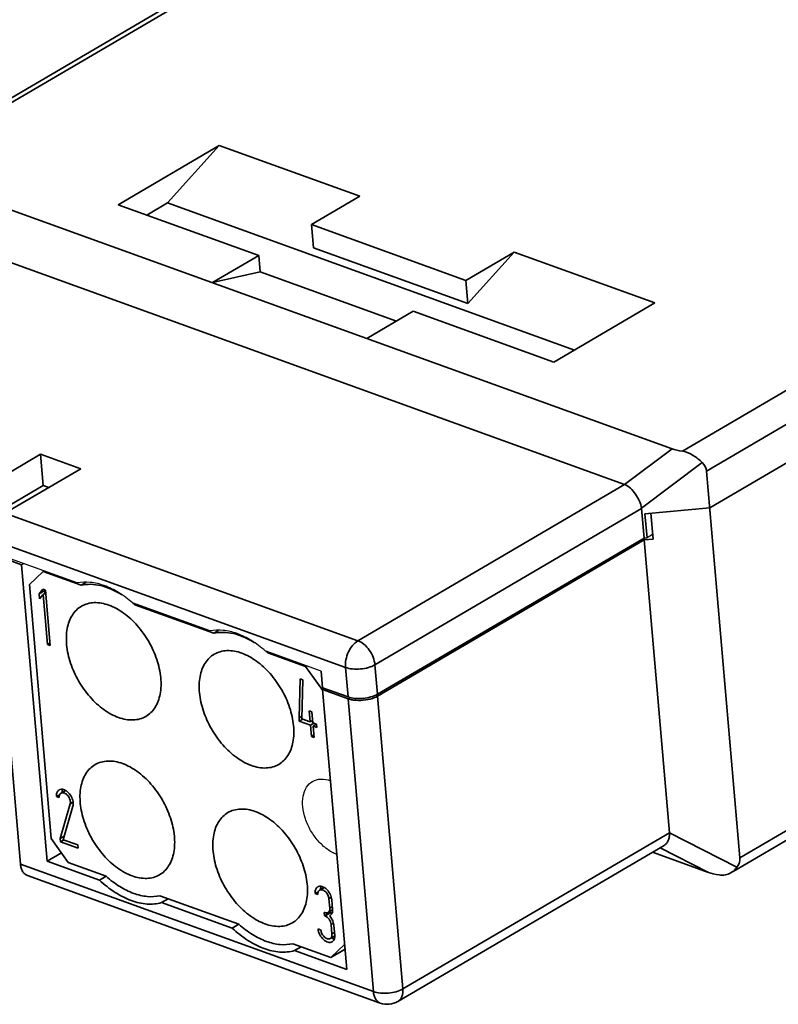
# Model space of a CAD drawing. Units: inches. Extents: x 3437 to 8978, y -3381 to -2282.
# Drawn here: x 8725 to 8743, y -3334 to -3311 of the extents above; entities that cross this region are included whole.
import ezdxf

# ---------------------------------------------------------------- set-up
doc = ezdxf.new("R2010")
doc.units = ezdxf.units.IN
doc.header["$LTSCALE"] = 6
doc.layers.get('0').update_dxf_attribs({"lineweight": 35})
doc.layers.add('02___PRT_ALL_AXES', color=7, linetype='Continuous')

msp = doc.modelspace()

# ---------------------------------------------------------------- linework, layer by layer
at = {"color": 7, "linetype": 'Continuous'}
for p, q in [((8735.562, -3306.022), (8721.856, -3314.054)), ((8735.748, -3306.03), (8722.002, -3314.085)), ((8740.711, -3320.846), (8754.456, -3312.791)), ((8755.002, -3313.283), (8741.285, -3321.321)), ((8741.361, -3322.202), (8756.241, -3313.481)), ((8729.64, -3313.542), (8727.226, -3314.957)), ((8728.404, -3314.914), (8729.64, -3313.542)), ((8729.64, -3313.542), (8732.998, -3314.756)), ((8722.186, -3314.184), (8740.46, -3320.787)), ((8728.404, -3314.914), (8727.909, -3315.204)), ((8728.404, -3314.914), (8738.127, -3318.428)), ((8732.998, -3314.756), (8731.843, -3315.433)), ((8727.226, -3314.957), (8730.584, -3316.171)), ((8722.312, -3315.494), (8739.323, -3321.641)), ((8731.843, -3315.433), (8731.89, -3315.985)), ((8731.843, -3315.433), (8735.533, -3316.767)), ((8731.89, -3315.985), (8735.58, -3317.318)), ((8735.533, -3316.767), (8736.688, -3316.089)), ((8736.688, -3316.089), (8735.58, -3317.318)), ((8736.688, -3316.089), (8740.046, -3317.303)), ((8729.478, -3316.819), (8730.584, -3316.171)), ((8730.584, -3316.171), (8730.618, -3316.56)), ((8729.478, -3316.819), (8730.618, -3316.56)), ((8730.618, -3316.56), (8733.877, -3317.737)), ((8735.533, -3316.767), (8735.58, -3317.318)), ((8733.168, -3318.152), (8734.274, -3317.504)), ((8734.274, -3317.504), (8737.632, -3318.717)), ((8737.632, -3318.717), (8740.046, -3317.303)), ((8740.46, -3320.787), (8739.327, -3321.643)), ((8725.372, -3320.92), (8723.562, -3321.981)), ((8725.437, -3321.668), (8725.372, -3320.92)), ((8725.372, -3320.92), (8726.332, -3321.266)), ((8726.332, -3321.266), (8724.521, -3322.327)), ((8741.179, -3321.116), (8739.73, -3322.21)), ((8741.285, -3321.321), (8742.081, -3330.562)), ((8725.437, -3321.668), (8723.291, -3322.925)), ((8725.437, -3321.668), (8725.567, -3321.715)), ((8739.323, -3321.641), (8732.953, -3325.374)), ((8739.812, -3322.34), (8741.361, -3322.202)), ((8724.521, -3322.327), (8732.953, -3325.374)), ((8739.73, -3322.215), (8733.36, -3325.948)), ((8739.73, -3322.215), (8739.791, -3322.919)), ((8739.812, -3322.34), (8739.861, -3322.912)), ((8739.953, -3322.328), (8740.006, -3322.944)), ((8742.081, -3330.562), (8755.797, -3322.523)), ((8739.861, -3322.912), (8739.791, -3322.919)), ((8755.571, -3322.886), (8741.922, -3330.885)), ((8724.224, -3322.964), (8732.656, -3326.011)), ((8739.791, -3322.919), (8733.421, -3326.652)), ((8733.425, -3326.696), (8739.794, -3322.963)), ((8739.794, -3322.963), (8740.006, -3322.944)), ((8739.794, -3322.963), (8740.396, -3329.959)), ((8724.254, -3323.316), (8724.89, -3330.708)), ((8724.254, -3323.316), (8724.919, -3323.556)), ((8724.919, -3323.556), (8724.964, -3323.529)), ((8724.919, -3323.556), (8725.528, -3330.64)), ((8725.436, -3323.722), (8725.105, -3324.029)), ((8725.459, -3323.708), (8725.436, -3323.722)), ((8726.339, -3324.048), (8725.436, -3323.722)), ((8725.105, -3324.029), (8725.627, -3330.101)), ((8726.339, -3324.048), (8726.449, -3323.984)), ((8725.422, -3324.143), (8725.335, -3324.249)), ((8725.469, -3324.17), (8725.335, -3324.249)), ((8725.345, -3324.372), (8725.335, -3324.249)), ((8725.345, -3324.372), (8725.433, -3324.266)), ((8725.422, -3324.143), (8725.488, -3324.167)), ((8725.433, -3324.266), (8725.494, -3324.231)), ((8725.536, -3325.463), (8725.433, -3324.266)), ((8725.469, -3324.17), (8725.475, -3324.162)), ((8725.475, -3324.242), (8725.469, -3324.17)), ((8725.488, -3324.167), (8725.602, -3325.487)), ((8727.648, -3324.5), (8727.625, -3324.513)), ((8729.512, -3325.195), (8727.625, -3324.513)), ((8729.512, -3325.195), (8729.622, -3325.13)), ((8725.536, -3325.463), (8725.597, -3325.427)), ((8725.602, -3325.487), (8725.536, -3325.463)), ((8730.822, -3325.646), (8730.799, -3325.66)), ((8731.705, -3325.988), (8730.799, -3325.66)), ((8731.705, -3325.988), (8731.728, -3325.974)), ((8733.421, -3326.652), (8733.36, -3325.948)), ((8732.112, -3326.561), (8731.705, -3325.988)), ((8732.074, -3326.099), (8732.108, -3326.495)), ((8732.717, -3326.715), (8732.656, -3326.011)), ((8731.547, -3327.218), (8731.573, -3326.281)), ((8731.573, -3326.281), (8731.64, -3326.305)), ((8731.64, -3326.305), (8731.614, -3327.242)), ((8732.717, -3326.715), (8732.108, -3326.495)), ((8732.111, -3326.539), (8732.156, -3326.512)), ((8732.111, -3326.539), (8732.687, -3333.227)), ((8732.111, -3326.539), (8732.72, -3326.759)), ((8732.72, -3326.759), (8733.322, -3333.755)), ((8733.425, -3326.696), (8734.027, -3333.692)), ((8731.812, -3327.314), (8731.79, -3327.05)), ((8731.79, -3327.05), (8731.856, -3327.074)), ((8731.856, -3327.074), (8731.879, -3327.338)), ((8731.616, -3327.177), (8731.547, -3327.218)), ((8731.547, -3327.218), (8731.553, -3327.297)), ((8731.553, -3327.297), (8731.634, -3327.249)), ((8731.819, -3327.393), (8731.553, -3327.297)), ((8731.614, -3327.242), (8731.812, -3327.314)), ((8731.812, -3327.314), (8731.874, -3327.278)), ((8731.819, -3327.393), (8731.9, -3327.345)), ((8731.879, -3327.338), (8731.967, -3327.37)), ((8731.886, -3327.417), (8731.967, -3327.369)), ((8731.967, -3327.37), (8731.974, -3327.449)), ((8731.842, -3327.657), (8731.819, -3327.393)), ((8731.842, -3327.657), (8731.903, -3327.621)), ((8731.974, -3327.449), (8731.886, -3327.417)), ((8731.886, -3327.417), (8731.908, -3327.681)), ((8731.908, -3327.681), (8731.842, -3327.657)), ((8725.877, -3329.004), (8725.969, -3328.95)), ((8725.831, -3329.051), (8725.752, -3329.097)), ((8725.818, -3329.121), (8725.752, -3329.097)), ((8726.148, -3329.233), (8726.079, -3329.273)), ((8725.838, -3330.1), (8726.079, -3329.273)), ((8726.143, -3329.325), (8725.91, -3330.126)), ((8740.396, -3329.959), (8734.027, -3333.692)), ((8740.397, -3329.963), (8742.011, -3330.783)), ((8725.627, -3330.101), (8726.034, -3330.674)), ((8725.934, -3330.044), (8725.838, -3330.1)), ((8725.845, -3330.18), (8725.838, -3330.1)), ((8725.845, -3330.18), (8725.926, -3330.132)), ((8726.266, -3330.332), (8725.845, -3330.18)), ((8725.91, -3330.126), (8726.259, -3330.252)), ((8725.528, -3330.64), (8725.868, -3330.441)), ((8726.259, -3330.252), (8726.266, -3330.332)), ((8740.272, -3330.262), (8733.91, -3333.99)), ((8741.331, -3330.908), (8739.994, -3330.425)), ((8740.173, -3330.32), (8741.331, -3330.908)), ((8725.528, -3330.64), (8726.778, -3331.092)), ((8726.034, -3330.674), (8726.937, -3331)), ((8733.322, -3333.755), (8724.89, -3330.708)), ((8733.488, -3334.029), (8725.056, -3330.982)), ((8726.936, -3330.999), (8726.778, -3331.092)), ((8732.008, -3331.368), (8731.929, -3331.415)), ((8732.055, -3331.321), (8732.146, -3331.268)), ((8730.11, -3332.147), (8728.224, -3331.465)), ((8728.42, -3331.537), (8728.263, -3331.629)), ((8731.929, -3331.415), (8731.996, -3331.439)), ((8732.315, -3331.503), (8732.261, -3331.535)), ((8732.281, -3331.759), (8732.261, -3331.535)), ((8732.328, -3331.559), (8732.347, -3331.783)), ((8728.263, -3331.629), (8729.952, -3332.239)), ((8732.346, -3331.804), (8732.275, -3331.845)), ((8732.281, -3331.759), (8732.337, -3331.726)), ((8732.286, -3331.864), (8732.284, -3331.84)), ((8732.145, -3331.863), (8732.161, -3331.869)), ((8732.152, -3331.943), (8732.145, -3331.863)), ((8732.286, -3331.864), (8732.152, -3331.943)), ((8732.168, -3331.949), (8732.152, -3331.943)), ((8732.168, -3331.949), (8732.302, -3331.87)), ((8732.275, -3331.949), (8732.284, -3331.944)), ((8732.275, -3331.949), (8732.285, -3331.944)), ((8732.302, -3331.87), (8732.286, -3331.864)), ((8730.11, -3332.146), (8729.952, -3332.239)), ((8732.002, -3332.259), (8732.068, -3332.284)), ((8732.369, -3332.123), (8732.315, -3332.155)), ((8732.334, -3332.38), (8732.315, -3332.155)), ((8732.381, -3332.179), (8732.401, -3332.404)), ((8732.292, -3332.487), (8732.399, -3332.424)), ((8732.334, -3332.38), (8732.39, -3332.347)), ((8732.304, -3332.94), (8731.397, -3332.612)), ((8731.594, -3332.683), (8731.437, -3332.775)), ((8731.437, -3332.775), (8732.687, -3333.227)), ((8732.304, -3332.94), (8732.635, -3332.633)), ((8732.304, -3332.94), (8732.645, -3332.74))]:
    msp.add_line(p, q, dxfattribs=at)
for centre, radius, start, end in [((8725.922, -3326.417), 2.554, 48.1862, 49.6916), ((8729.096, -3327.564), 2.554, 48.1862, 49.6916), ((8725.869, -3329.03), 0.108, 120.3785, 128.3698), ((8725.869, -3329.029), 0.108, 115.4246, 120.3595), ((8732.047, -3331.347), 0.108, 120.3791, 128.6998), ((8732.046, -3331.346), 0.107, 115.9, 120.3582), ((8732.015, -3331.494), 0.262, 59.8672, 60.7458), ((8732.07, -3331.807), 0.278, 0.5093, 4.9499), ((8732.075, -3332.156), 0.229, 47.0441, 50.4959), ((8732.229, -3331.85), 0.109, 300.6183, 310.247), ((8732.241, -3332.031), 0.173, 58.9743, 64.1067), ((8732.426, -3332.295), 0.208, 248.8765, 250.3563), ((8732.125, -3332.427), 0.276, 0.327, 4.9509), ((8733.658, -3333.558), 0.5, 250.145, 300.3577)]:
    msp.add_arc(centre, radius, start, end, dxfattribs=at)
for centre, major_axis, ratio, start_param, end_param in [((8741.489, -3320.53), (1.208, 0.107), 0.270687, -2.614314, -2.294146), ((8740.581, -3321.385), (0.704, 0.065), 0.624585, -0.003635, 0.502408), ((8741.376, -3330.625), (0.704, 0.065), 0.624585, -0.509678, -0.003635), ((8742.36, -3330.651), (1.208, 0.107), 0.270687, -2.614314, -2.294146)]:
    msp.add_ellipse(centre, major_axis=major_axis, ratio=ratio, start_param=start_param, end_param=end_param, dxfattribs=at)
for points, knots in [([(8740.711, -3320.846), (8740.8, -3320.859), (8740.972, -3320.937), (8741.112, -3321.053), (8741.179, -3321.116)], [0, 0, 0, 0, 0.493516, 1, 1, 1, 1]), ([(8739.73, -3322.21), (8739.724, -3322.151), (8739.685, -3322.03), (8739.592, -3321.868), (8739.474, -3321.731), (8739.378, -3321.661), (8739.327, -3321.643)], [0, 0, 0, 0, 0.249762, 0.516842, 0.774415, 1, 1, 1, 1]), ([(8726.339, -3324.048), (8726.412, -3324.031), (8726.571, -3324.017), (8726.815, -3324.05), (8727.067, -3324.137), (8727.229, -3324.224), (8727.31, -3324.274)], [0, 0, 0, 0, 0.222166, 0.460979, 0.720011, 1, 1, 1, 1]), ([(8727.234, -3327.207), (8727.109, -3327.162), (8726.86, -3327.022), (8726.538, -3326.721), (8726.268, -3326.342), (8726.076, -3325.92), (8725.979, -3325.492), (8725.986, -3325.095), (8726.087, -3324.807), (8726.222, -3324.637), (8726.304, -3324.574), (8726.347, -3324.549)], [0, 0, 0, 0, 0.122042, 0.258235, 0.402272, 0.545985, 0.681286, 0.802067, 0.906464, 0.954044, 1, 1, 1, 1]), ([(8726.347, -3324.549), (8726.392, -3324.523), (8726.491, -3324.481), (8726.715, -3324.447), (8726.891, -3324.482), (8727.003, -3324.523)], [0, 0, 0, 0, 0.231081, 0.470897, 1, 1, 1, 1]), ([(8727.003, -3324.523), (8727.128, -3324.568), (8727.377, -3324.708), (8727.699, -3325.009), (8727.968, -3325.387), (8728.16, -3325.809), (8728.257, -3326.237), (8728.251, -3326.634), (8728.15, -3326.922), (8728.014, -3327.092), (8727.933, -3327.155), (8727.89, -3327.18)], [0, 0, 0, 0, 0.122042, 0.258235, 0.402272, 0.545985, 0.681286, 0.802067, 0.906464, 0.954044, 1, 1, 1, 1]), ([(8729.512, -3325.195), (8729.586, -3325.178), (8729.744, -3325.164), (8729.989, -3325.197), (8730.241, -3325.283), (8730.403, -3325.37), (8730.484, -3325.421)], [0, 0, 0, 0, 0.222166, 0.460979, 0.720011, 1, 1, 1, 1]), ([(8732.953, -3325.374), (8732.906, -3325.402), (8732.816, -3325.484), (8732.72, -3325.641), (8732.66, -3325.822), (8732.651, -3325.95), (8732.656, -3326.011)], [0, 0, 0, 0, 0.226476, 0.483328, 0.749313, 1, 1, 1, 1]), ([(8733.36, -3325.948), (8733.355, -3325.887), (8733.324, -3325.763), (8733.233, -3325.595), (8733.109, -3325.457), (8733.006, -3325.393), (8732.953, -3325.374)], [0, 0, 0, 0, 0.250045, 0.515478, 0.772415, 1, 1, 1, 1]), ([(8730.407, -3328.354), (8730.282, -3328.308), (8730.034, -3328.168), (8729.711, -3327.867), (8729.442, -3327.489), (8729.25, -3327.067), (8729.153, -3326.639), (8729.159, -3326.242), (8729.26, -3325.954), (8729.396, -3325.784), (8729.477, -3325.721), (8729.521, -3325.696)], [0, 0, 0, 0, 0.122042, 0.258235, 0.402272, 0.545985, 0.681286, 0.802067, 0.906464, 0.954044, 1, 1, 1, 1]), ([(8729.521, -3325.696), (8729.566, -3325.67), (8729.664, -3325.628), (8729.889, -3325.594), (8730.064, -3325.629), (8730.176, -3325.669)], [0, 0, 0, 0, 0.231081, 0.470897, 1, 1, 1, 1]), ([(8730.176, -3325.669), (8730.301, -3325.715), (8730.55, -3325.855), (8730.872, -3326.156), (8731.142, -3326.534), (8731.334, -3326.956), (8731.431, -3327.384), (8731.424, -3327.781), (8731.323, -3328.069), (8731.188, -3328.239), (8731.106, -3328.302), (8731.063, -3328.327)], [0, 0, 0, 0, 0.122042, 0.258235, 0.402272, 0.545985, 0.681286, 0.802067, 0.906464, 0.954044, 1, 1, 1, 1]), ([(8732.656, -3326.011), (8732.709, -3326.03), (8732.83, -3326.054), (8733.015, -3326.053), (8733.198, -3326.021), (8733.311, -3325.976), (8733.36, -3325.948)], [0, 0, 0, 0, 0.235563, 0.501165, 0.766149, 1, 1, 1, 1]), ([(8733.421, -3326.652), (8733.372, -3326.68), (8733.259, -3326.725), (8733.076, -3326.757), (8732.89, -3326.758), (8732.77, -3326.734), (8732.717, -3326.715)], [0, 0, 0, 0, 0.233869, 0.498848, 0.764444, 1, 1, 1, 1]), ([(8732.72, -3326.759), (8732.73, -3326.762), (8732.773, -3326.776), (8732.817, -3326.786), (8732.851, -3326.79)], [0, 0, 0, 0, 0.234404, 1, 1, 1, 1]), ([(8732.851, -3326.79), (8732.926, -3326.801), (8733.08, -3326.803), (8733.231, -3326.774), (8733.303, -3326.75)], [0, 0, 0, 0, 0.5007, 1, 1, 1, 1]), ([(8733.303, -3326.75), (8733.314, -3326.746), (8733.356, -3326.731), (8733.396, -3326.712), (8733.425, -3326.696)], [0, 0, 0, 0, 0.265116, 1, 1, 1, 1]), ([(8727.89, -3327.18), (8727.845, -3327.207), (8727.746, -3327.248), (8727.521, -3327.282), (8727.346, -3327.247), (8727.234, -3327.207)], [0, 0, 0, 0, 0.231081, 0.470897, 1, 1, 1, 1]), ([(8726.673, -3328.333), (8726.718, -3328.307), (8726.817, -3328.265), (8727.041, -3328.232), (8727.217, -3328.266), (8727.328, -3328.307)], [0, 0, 0, 0, 0.231081, 0.470897, 1, 1, 1, 1]), ([(8727.328, -3328.307), (8727.453, -3328.352), (8727.702, -3328.492), (8728.025, -3328.793), (8728.294, -3329.172), (8728.486, -3329.594), (8728.583, -3330.022), (8728.577, -3330.418), (8728.475, -3330.706), (8728.34, -3330.876), (8728.258, -3330.939), (8728.215, -3330.965)], [0, 0, 0, 0, 0.122042, 0.258235, 0.402272, 0.545985, 0.681286, 0.802067, 0.906464, 0.954044, 1, 1, 1, 1]), ([(8727.559, -3330.991), (8727.434, -3330.946), (8727.186, -3330.806), (8726.863, -3330.505), (8726.594, -3330.126), (8726.402, -3329.704), (8726.305, -3329.276), (8726.311, -3328.879), (8726.412, -3328.591), (8726.548, -3328.421), (8726.63, -3328.359), (8726.673, -3328.333)], [0, 0, 0, 0, 0.122042, 0.258235, 0.402272, 0.545985, 0.681286, 0.802067, 0.906464, 0.954044, 1, 1, 1, 1]), ([(8731.063, -3328.327), (8731.018, -3328.353), (8730.919, -3328.395), (8730.695, -3328.429), (8730.519, -3328.394), (8730.407, -3328.354)], [0, 0, 0, 0, 0.231081, 0.470897, 1, 1, 1, 1]), ([(8725.752, -3329.097), (8725.749, -3329.067), (8725.752, -3329.01), (8725.783, -3328.96), (8725.802, -3328.945)], [0, 0, 0, 0, 0.54756, 1, 1, 1, 1]), ([(8725.841, -3329.03), (8725.839, -3329.032), (8725.83, -3329.044), (8725.824, -3329.058), (8725.822, -3329.069)], [0, 0, 0, 0, 0.23699, 1, 1, 1, 1]), ([(8725.823, -3328.932), (8725.828, -3328.929), (8725.853, -3328.92), (8725.88, -3328.92), (8725.899, -3328.923)], [0, 0, 0, 0, 0.238941, 1, 1, 1, 1]), ([(8726.079, -3329.273), (8726.089, -3329.241), (8726.081, -3329.166), (8726.037, -3329.086), (8725.984, -3329.034), (8725.941, -3329.009), (8725.898, -3329), (8725.871, -3329.007), (8725.86, -3329.014)], [0, 0, 0, 0, 0.249084, 0.537531, 0.675914, 0.799667, 0.906096, 1, 1, 1, 1]), ([(8725.891, -3328.941), (8725.89, -3328.945), (8725.886, -3328.964), (8725.885, -3328.982), (8725.885, -3328.997)], [0, 0, 0, 0, 0.239211, 1, 1, 1, 1]), ([(8725.899, -3328.923), (8725.905, -3328.924), (8725.93, -3328.93), (8725.953, -3328.94), (8725.97, -3328.95)], [0, 0, 0, 0, 0.235146, 1, 1, 1, 1]), ([(8725.97, -3328.95), (8725.975, -3328.953), (8726, -3328.969), (8726.022, -3328.988), (8726.037, -3329.004)], [0, 0, 0, 0, 0.239209, 1, 1, 1, 1]), ([(8726.037, -3329.004), (8726.07, -3329.037), (8726.122, -3329.114), (8726.148, -3329.205), (8726.151, -3329.249)], [0, 0, 0, 0, 0.51213, 1, 1, 1, 1]), ([(8725.822, -3329.069), (8725.821, -3329.073), (8725.817, -3329.09), (8725.817, -3329.108), (8725.818, -3329.121)], [0, 0, 0, 0, 0.236101, 1, 1, 1, 1]), ([(8726.151, -3329.249), (8726.151, -3329.256), (8726.152, -3329.282), (8726.149, -3329.307), (8726.143, -3329.325)], [0, 0, 0, 0, 0.265714, 1, 1, 1, 1]), ([(8730.733, -3332.138), (8730.608, -3332.093), (8730.359, -3331.952), (8730.037, -3331.651), (8729.767, -3331.273), (8729.575, -3330.851), (8729.478, -3330.423), (8729.485, -3330.026), (8729.586, -3329.738), (8729.721, -3329.568), (8729.803, -3329.505), (8729.846, -3329.48)], [0, 0, 0, 0, 0.122042, 0.258235, 0.402272, 0.545985, 0.681286, 0.802067, 0.906464, 0.954044, 1, 1, 1, 1]), ([(8729.846, -3329.48), (8729.891, -3329.454), (8729.99, -3329.412), (8730.214, -3329.378), (8730.39, -3329.413), (8730.502, -3329.454)], [0, 0, 0, 0, 0.231081, 0.470897, 1, 1, 1, 1]), ([(8730.502, -3329.454), (8730.627, -3329.499), (8730.876, -3329.639), (8731.198, -3329.94), (8731.468, -3330.318), (8731.659, -3330.74), (8731.757, -3331.168), (8731.75, -3331.565), (8731.649, -3331.853), (8731.513, -3332.023), (8731.432, -3332.086), (8731.389, -3332.111)], [0, 0, 0, 0, 0.122042, 0.258235, 0.402272, 0.545985, 0.681286, 0.802067, 0.906464, 0.954044, 1, 1, 1, 1]), ([(8740.271, -3330.262), (8740.292, -3330.25), (8740.331, -3330.216), (8740.372, -3330.145), (8740.396, -3330.059), (8740.4, -3329.996), (8740.397, -3329.963)], [0, 0, 0, 0, 0.21283, 0.448822, 0.712921, 1, 1, 1, 1]), ([(8725.056, -3330.982), (8725.033, -3330.974), (8724.989, -3330.947), (8724.938, -3330.884), (8724.904, -3330.802), (8724.893, -3330.741), (8724.89, -3330.708)], [0, 0, 0, 0, 0.216091, 0.448967, 0.709563, 1, 1, 1, 1]), ([(8742.011, -3330.783), (8742, -3330.797), (8741.959, -3330.849), (8741.907, -3330.893), (8741.865, -3330.918)], [0, 0, 0, 0, 0.25938, 1, 1, 1, 1]), ([(8726.778, -3331.092), (8726.894, -3331.201), (8727.132, -3331.391), (8727.519, -3331.591), (8727.902, -3331.681), (8728.152, -3331.66), (8728.263, -3331.629)], [0, 0, 0, 0, 0.289623, 0.553258, 0.788528, 1, 1, 1, 1]), ([(8726.937, -3331), (8727.038, -3331.091), (8727.245, -3331.249), (8727.579, -3331.417), (8727.909, -3331.498), (8728.125, -3331.488), (8728.224, -3331.465)], [0, 0, 0, 0, 0.28717, 0.549869, 0.786259, 1, 1, 1, 1]), ([(8728.215, -3330.965), (8728.17, -3330.991), (8728.071, -3331.033), (8727.847, -3331.066), (8727.671, -3331.031), (8727.559, -3330.991)], [0, 0, 0, 0, 0.231081, 0.470897, 1, 1, 1, 1]), ([(8741.865, -3330.918), (8741.824, -3330.942), (8741.73, -3330.976), (8741.631, -3330.974), (8741.582, -3330.967)], [0, 0, 0, 0, 0.489182, 1, 1, 1, 1]), ([(8731.929, -3331.415), (8731.927, -3331.385), (8731.929, -3331.328), (8731.96, -3331.278), (8731.979, -3331.263)], [0, 0, 0, 0, 0.547408, 1, 1, 1, 1]), ([(8731.999, -3331.25), (8732.005, -3331.247), (8732.028, -3331.238), (8732.055, -3331.237), (8732.074, -3331.24)], [0, 0, 0, 0, 0.239625, 1, 1, 1, 1]), ([(8732.018, -3331.348), (8732.016, -3331.351), (8732.007, -3331.363), (8732.002, -3331.377), (8731.999, -3331.388)], [0, 0, 0, 0, 0.236996, 1, 1, 1, 1]), ([(8732.261, -3331.535), (8732.259, -3331.503), (8732.239, -3331.441), (8732.191, -3331.376), (8732.142, -3331.339), (8732.105, -3331.323), (8732.069, -3331.319), (8732.047, -3331.326), (8732.038, -3331.331)], [0, 0, 0, 0, 0.275375, 0.559347, 0.689508, 0.805641, 0.907523, 1, 1, 1, 1]), ([(8732.068, -3331.259), (8732.067, -3331.264), (8732.064, -3331.282), (8732.062, -3331.3), (8732.062, -3331.314)], [0, 0, 0, 0, 0.239404, 1, 1, 1, 1]), ([(8732.074, -3331.24), (8732.079, -3331.241), (8732.103, -3331.246), (8732.126, -3331.256), (8732.143, -3331.265)], [0, 0, 0, 0, 0.235237, 1, 1, 1, 1]), ([(8732.146, -3331.267), (8732.152, -3331.27), (8732.175, -3331.285), (8732.196, -3331.302), (8732.21, -3331.317)], [0, 0, 0, 0, 0.23964, 1, 1, 1, 1]), ([(8732.21, -3331.317), (8732.221, -3331.327), (8732.262, -3331.374), (8732.293, -3331.429), (8732.309, -3331.473)], [0, 0, 0, 0, 0.246494, 1, 1, 1, 1]), ([(8731.999, -3331.388), (8731.998, -3331.391), (8731.995, -3331.408), (8731.995, -3331.426), (8731.996, -3331.439)], [0, 0, 0, 0, 0.236297, 1, 1, 1, 1]), ([(8732.309, -3331.473), (8732.311, -3331.48), (8732.32, -3331.508), (8732.326, -3331.537), (8732.328, -3331.559)], [0, 0, 0, 0, 0.259299, 1, 1, 1, 1]), ([(8732.281, -3331.759), (8732.283, -3331.781), (8732.28, -3331.822), (8732.254, -3331.857), (8732.239, -3331.866)], [0, 0, 0, 0, 0.550805, 1, 1, 1, 1]), ([(8732.343, -3331.856), (8732.344, -3331.852), (8732.347, -3331.835), (8732.348, -3331.818), (8732.348, -3331.805)], [0, 0, 0, 0, 0.240202, 1, 1, 1, 1]), ([(8732.212, -3331.876), (8732.208, -3331.876), (8732.191, -3331.877), (8732.174, -3331.874), (8732.161, -3331.869)], [0, 0, 0, 0, 0.23521, 1, 1, 1, 1]), ([(8732.168, -3331.949), (8732.173, -3331.95), (8732.191, -3331.958), (8732.209, -3331.97), (8732.221, -3331.979)], [0, 0, 0, 0, 0.234207, 1, 1, 1, 1]), ([(8732.231, -3331.989), (8732.243, -3331.999), (8732.284, -3332.047), (8732.311, -3332.108), (8732.315, -3332.155)], [0, 0, 0, 0, 0.252474, 1, 1, 1, 1]), ([(8732.364, -3332.099), (8732.35, -3332.057), (8732.322, -3332.004), (8732.285, -3331.959), (8732.275, -3331.949)], [0, 0, 0, 0, 0.752014, 1, 1, 1, 1]), ([(8732.318, -3331.913), (8732.321, -3331.909), (8732.332, -3331.892), (8732.34, -3331.871), (8732.343, -3331.856)], [0, 0, 0, 0, 0.237285, 1, 1, 1, 1]), ([(8729.952, -3332.239), (8730.067, -3332.347), (8730.306, -3332.538), (8730.693, -3332.737), (8731.076, -3332.828), (8731.326, -3332.807), (8731.437, -3332.775)], [0, 0, 0, 0, 0.289623, 0.553258, 0.788528, 1, 1, 1, 1]), ([(8730.11, -3332.147), (8730.211, -3332.238), (8730.419, -3332.396), (8730.752, -3332.564), (8731.082, -3332.645), (8731.299, -3332.635), (8731.397, -3332.612)], [0, 0, 0, 0, 0.28717, 0.549869, 0.786259, 1, 1, 1, 1]), ([(8731.389, -3332.111), (8731.344, -3332.138), (8731.245, -3332.179), (8731.021, -3332.213), (8730.845, -3332.178), (8730.733, -3332.138)], [0, 0, 0, 0, 0.231081, 0.470897, 1, 1, 1, 1]), ([(8732.002, -3332.259), (8732.006, -3332.307), (8732.036, -3332.401), (8732.108, -3332.498), (8732.181, -3332.553), (8732.237, -3332.577), (8732.291, -3332.583), (8732.324, -3332.572), (8732.338, -3332.564)], [0, 0, 0, 0, 0.275448, 0.5594, 0.689539, 0.805655, 0.907529, 1, 1, 1, 1]), ([(8732.292, -3332.487), (8732.283, -3332.492), (8732.261, -3332.499), (8732.225, -3332.495), (8732.188, -3332.479), (8732.139, -3332.442), (8732.091, -3332.378), (8732.071, -3332.315), (8732.068, -3332.284)], [0, 0, 0, 0, 0.092457, 0.194291, 0.310398, 0.440543, 0.724456, 1, 1, 1, 1]), ([(8732.381, -3332.179), (8732.381, -3332.173), (8732.377, -3332.145), (8732.371, -3332.118), (8732.364, -3332.099)], [0, 0, 0, 0, 0.240424, 1, 1, 1, 1]), ([(8732.334, -3332.38), (8732.336, -3332.401), (8732.334, -3332.443), (8732.308, -3332.478), (8732.292, -3332.487)], [0, 0, 0, 0, 0.550759, 1, 1, 1, 1]), ([(8732.37, -3332.536), (8732.375, -3332.529), (8732.395, -3332.495), (8732.402, -3332.456), (8732.402, -3332.426)], [0, 0, 0, 0, 0.227061, 1, 1, 1, 1]), ([(8734.027, -3333.692), (8733.978, -3333.721), (8733.864, -3333.765), (8733.682, -3333.798), (8733.496, -3333.798), (8733.376, -3333.774), (8733.322, -3333.755)], [0, 0, 0, 0, 0.233869, 0.498848, 0.764444, 1, 1, 1, 1]), ([(8733.91, -3333.99), (8733.931, -3333.978), (8733.97, -3333.944), (8734.01, -3333.873), (8734.029, -3333.786), (8734.029, -3333.724), (8734.027, -3333.692)], [0, 0, 0, 0, 0.217683, 0.45128, 0.711309, 1, 1, 1, 1]), ([(8733.322, -3333.755), (8733.325, -3333.788), (8733.336, -3333.849), (8733.37, -3333.931), (8733.421, -3333.994), (8733.465, -3334.021), (8733.488, -3334.029)], [0, 0, 0, 0, 0.290419, 0.551007, 0.783902, 1, 1, 1, 1])]:
    msp.add_open_spline(points, degree=3, knots=knots, dxfattribs=at)
for points in [[(8725.86, -3329.014), (8725.853, -3329.018), (8725.846, -3329.023), (8725.841, -3329.03)], [(8725.897, -3328.921), (8725.895, -3328.927), (8725.893, -3328.934), (8725.891, -3328.941)], [(8732.038, -3331.331), (8732.03, -3331.336), (8732.023, -3331.342), (8732.018, -3331.348)], [(8732.075, -3331.239), (8732.072, -3331.246), (8732.07, -3331.252), (8732.068, -3331.259)], [(8732.239, -3331.866), (8732.231, -3331.871), (8732.221, -3331.874), (8732.212, -3331.876)], [(8732.299, -3331.933), (8732.306, -3331.927), (8732.313, -3331.921), (8732.318, -3331.913)], [(8732.317, -3331.876), (8732.312, -3331.874), (8732.307, -3331.872), (8732.302, -3331.87)], [(8732.352, -3332.489), (8732.341, -3332.485), (8732.331, -3332.48), (8732.321, -3332.474)], [(8732.338, -3332.564), (8732.35, -3332.557), (8732.361, -3332.547), (8732.37, -3332.536)], [(8732.391, -3332.5), (8732.379, -3332.498), (8732.368, -3332.495), (8732.357, -3332.491)]]:
    msp.add_open_spline(points, degree=3, dxfattribs=at)
at = {"layer": '02___PRT_ALL_AXES', "color": 7, "linetype": 'Continuous'}
for p, q in [((8739.996, -3322.833), (8739.861, -3322.912)), ((8726.247, -3323.993), (8724.251, -3323.272)), ((8729.421, -3325.14), (8727.567, -3324.47)), ((8732.074, -3326.099), (8730.741, -3325.617))]:
    msp.add_line(p, q, dxfattribs=at)
for points, knots in [([(8727.567, -3324.47), (8727.464, -3324.379), (8727.251, -3324.218), (8726.909, -3324.048), (8726.571, -3323.964), (8726.349, -3323.972), (8726.247, -3323.993)], [0, 0, 0, 0, 0.28638, 0.548807, 0.785547, 1, 1, 1, 1]), ([(8730.741, -3325.617), (8730.637, -3325.526), (8730.424, -3325.365), (8730.082, -3325.194), (8729.744, -3325.111), (8729.522, -3325.119), (8729.421, -3325.14)], [0, 0, 0, 0, 0.28638, 0.548807, 0.785547, 1, 1, 1, 1]), ([(8732.449, -3330.477), (8732.367, -3330.447), (8732.204, -3330.356), (8731.993, -3330.158), (8731.816, -3329.91), (8731.69, -3329.633), (8731.626, -3329.353), (8731.631, -3329.092), (8731.707, -3328.873), (8731.811, -3328.768), (8731.868, -3328.734)], [0, 0, 0, 0, 0.122124, 0.258404, 0.402537, 0.546344, 0.681734, 0.802597, 0.907064, 1, 1, 1, 1]), ([(8731.868, -3328.734), (8731.927, -3328.699), (8732.076, -3328.66), (8732.224, -3328.69), (8732.298, -3328.717)], [0, 0, 0, 0, 0.468984, 1, 1, 1, 1])]:
    msp.add_open_spline(points, degree=3, knots=knots, dxfattribs=at)

doc.saveas('drawing.dxf')
